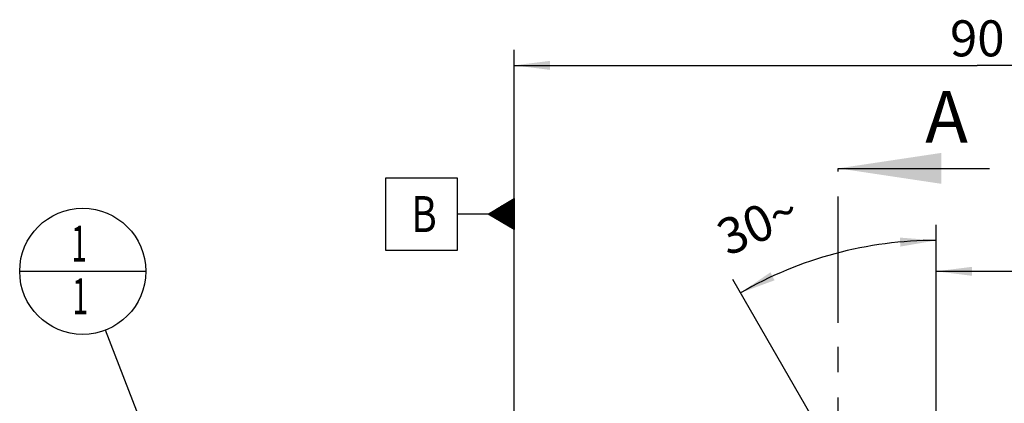
# Model space of a CAD drawing. Units: millimetres. Extents: x 0 to 594, y 0 to 420.
# Drawn here: x 261 to 356, y 258 to 296 of the extents above; entities that cross this region are included whole.
import ezdxf

# ---------------------------------------------------------------- set-up
doc = ezdxf.new("R2010")
doc.units = ezdxf.units.MM
doc.header["$LTSCALE"] = 32.67
doc.linetypes.add('CENTER', pattern=[0.6, 0.375, -0.075, 0.075, -0.075])
doc.layers.get('0').update_dxf_attribs({"linetype": 'CONTINUOUS'})
for name, color, linetype in [('606331747-000-01-ED1_CL', 7, 'CONTINUOUS'), ('606331747-000-01-ED1_HATCH', 7, 'CONTINUOUS'), ('606967792-000_DIM', 7, 'CONTINUOUS')]:
    doc.layers.add(name, color=color, linetype=linetype)
doc.styles.get("Standard").update_dxf_attribs({"font": 'TXT.SHX', "width": 0.7})
doc.dimstyles.new('DIMSTYLE_4', dxfattribs={"dimtxt": 3.5, "dimasz": 3.5, "dimexe": 1.5, "dimexo": 0, "dimgap": 0.875, "dimtad": 1, "dimdec": 3, "dimdsep": 46, "dimtxsty": 'STANDARD', "dimblk": '_FILLED', "dimblk1": '_FILLED', "dimblk2": '_FILLED', "dimcen": 0.09, "dimclrt": 2, "dimadec": 3, "dimazin": 2, "dimtp": 0.15, "dimtm": 0.15, "dimtfac": 1, "dimtdec": 3, "dimtofl": 0, "dimtmove": 0, "dimatfit": 3, "dimldrblk": '_FILLED', "dimfxl": 1, "dimtolj": 1, "dimarcsym": 0})
doc.dimstyles.new('DIMSTYLE_5', dxfattribs={"dimtxt": 3.5, "dimasz": 3.5, "dimexe": 1.5, "dimexo": 0, "dimgap": 3.5, "dimtad": 1, "dimdec": 3, "dimdsep": 46, "dimtxsty": 'STANDARD', "dimblk": '_FILLED', "dimblk1": '_FILLED', "dimblk2": '_FILLED', "dimcen": 0.09, "dimclrt": 2, "dimaunit": 1, "dimadec": 3, "dimazin": 2, "dimtp": 0.5, "dimtm": 0.5, "dimtfac": 1, "dimtdec": 3, "dimtofl": 0, "dimtmove": 0, "dimatfit": 3, "dimldrblk": '_FILLED', "dimfxl": 1, "dimtolj": 1, "dimarcsym": 0})
doc.dimstyles.get("Standard").update_dxf_attribs({"dimtxt": 3.5, "dimasz": 3.5, "dimexe": 1.5, "dimexo": 0, "dimtad": 1, "dimdec": 3, "dimdsep": 46, "dimtxsty": 'STANDARD', "dimblk": '_FILLED', "dimblk1": '_FILLED', "dimblk2": '_FILLED', "dimcen": 0.09, "dimclrt": 2, "dimadec": 3, "dimazin": 2, "dimtol": 1, "dimtp": 0.005, "dimtm": 0.005, "dimtfac": 1, "dimtdec": 3, "dimtofl": 0, "dimtmove": 0, "dimatfit": 3, "dimldrblk": '_FILLED', "dimfxl": 1, "dimtolj": 1, "dimarcsym": 0})

# ---------------------------------------------------------------- blocks, each defined once
blk = doc.blocks.new('_FILLED')
at = {"color": 0, "linetype": 'BYBLOCK'}
blk.add_solid([(0, 0), (-1, 0.125), (-1, -0.125)], dxfattribs=at)
blk = doc.blocks.new('*D5')
at = {"layer": '606967792-000_DIM', "color": 3, "linetype": 'CONTINUOUS'}
for p, q in [((308.721, 251.839), (308.721, 292.65)), ((398.721, 292.65), (398.721, 240.342)), ((308.721, 291.15), (353.721, 291.15)), ((398.721, 291.15), (353.721, 291.15))]:
    blk.add_line(p, q, dxfattribs=at)
at = {"layer": '606967792-000_DIM', "color": 3, "linetype": 'CONTINUOUS', "xscale": 3.5, "yscale": 3.5, "zscale": 3.5, "rotation": 180}
blk.add_blockref('_FILLED', (308.721, 291.15), dxfattribs=at)
at = {"layer": '606967792-000_DIM', "color": 3, "linetype": 'CONTINUOUS', "xscale": 3.5, "yscale": 3.5, "zscale": 3.5}
blk.add_blockref('_FILLED', (398.721, 291.15), dxfattribs=at)
at = {"layer": '606967792-000_DIM', "color": 2, "linetype": 'CONTINUOUS', "insert": (353.721, 295.525), "char_height": 3.5, "width": 8.25, "attachment_point": 2, "line_spacing_factor": 0.9}
blk.add_mtext('90', dxfattribs=at)
blk = doc.blocks.new('GEOM_TOLERANCE_SYMBOLS_BL10', base_point=(302.471, 276.706))
at = {"layer": '606331747-000-01-ED1_CL', "color": 3, "linetype": 'CONTINUOUS'}
for p, q in [((303.221, 280.206), (296.221, 280.206)), ((296.221, 280.206), (296.221, 273.206)), ((303.221, 273.206), (303.221, 280.206)), ((306.221, 276.706), (308.721, 278.206)), ((308.721, 277.403), (307.383, 277.403)), ((308.721, 277.503), (307.55, 277.503)), ((308.721, 277.603), (307.717, 277.603)), ((308.721, 277.703), (307.883, 277.703)), ((308.721, 277.803), (308.05, 277.803)), ((308.721, 277.903), (308.217, 277.903)), ((308.721, 278.003), (308.383, 278.003)), ((308.721, 278.103), (308.55, 278.103)), ((308.721, 278.206), (308.721, 275.206)), ((306.221, 276.706), (303.221, 276.706)), ((308.721, 275.206), (306.221, 276.706)), ((308.721, 276.703), (306.226, 276.703)), ((308.721, 276.803), (306.383, 276.803)), ((308.721, 276.603), (306.393, 276.603)), ((308.721, 276.903), (306.55, 276.903)), ((308.721, 276.503), (306.559, 276.503)), ((308.721, 277.003), (306.717, 277.003)), ((308.721, 277.103), (306.883, 277.103)), ((308.721, 277.203), (307.05, 277.203)), ((308.721, 277.303), (307.217, 277.303)), ((308.721, 276.403), (306.726, 276.403)), ((308.721, 276.303), (306.893, 276.303)), ((308.721, 276.203), (307.059, 276.203)), ((308.721, 276.103), (307.226, 276.103)), ((308.721, 276.003), (307.393, 276.003)), ((308.721, 275.903), (307.559, 275.903)), ((308.721, 275.803), (307.726, 275.803)), ((308.721, 275.703), (307.893, 275.703)), ((308.721, 275.603), (308.059, 275.603)), ((308.721, 275.503), (308.226, 275.503)), ((308.721, 275.403), (308.393, 275.403)), ((308.721, 275.303), (308.559, 275.303)), ((296.221, 273.206), (303.221, 273.206))]:
    blk.add_line(p, q, dxfattribs=at)
at = {"layer": '606331747-000-01-ED1_CL', "color": 2, "linetype": 'CONTINUOUS', "width": 0.785714}
blk.add_text('B', height=3.5, dxfattribs=at).set_placement((298.746, 274.956))
blk = doc.blocks.new('*D7')
at = {"layer": '606967792-000_DIM', "color": 3, "linetype": 'CONTINUOUS'}
for p, q in [((349.721, 237.128), (349.721, 275.65)), ((348.855, 237.65), (329.971, 270.358))]:
    blk.add_line(p, q, dxfattribs=at)
for start, end in [(90, 105), (105, 120)]:
    blk.add_arc((349.721, 236.15), 38, start, end, dxfattribs=at)
for points in [[(346.245, 273.551), (349.721, 274.15), (346.205, 274.425)], [(333.629, 271.056), (330.721, 269.059), (334.031, 270.279)]]:
    blk.add_solid(points, dxfattribs=at)
at = {"layer": '606967792-000_DIM', "color": 2, "linetype": 'CONTINUOUS', "insert": (331.719, 277.392), "char_height": 3.5, "width": 11.375, "attachment_point": 2, "rotation": 23.58125, "line_spacing_factor": 0.9}
blk.add_mtext('30\\fgdt;{\\fgdt;~}', dxfattribs=at)
blk = doc.blocks.new('*D10')
at = {"layer": '606967792-000_DIM', "color": 3, "linetype": 'CONTINUOUS'}
for p, q in [((349.721, 237.15), (349.721, 272.65)), ((398.721, 234.225), (398.721, 272.65)), ((349.721, 271.15), (374.221, 271.15)), ((398.721, 271.15), (374.221, 271.15))]:
    blk.add_line(p, q, dxfattribs=at)
at = {"layer": '606967792-000_DIM', "color": 3, "linetype": 'CONTINUOUS', "xscale": 3.5, "yscale": 3.5, "zscale": 3.5, "rotation": 180}
blk.add_blockref('_FILLED', (349.721, 271.15), dxfattribs=at)
at = {"layer": '606967792-000_DIM', "color": 3, "linetype": 'CONTINUOUS', "xscale": 3.5, "yscale": 3.5, "zscale": 3.5}
blk.add_blockref('_FILLED', (398.721, 271.15), dxfattribs=at)
at = {"layer": '606967792-000_DIM', "color": 2, "linetype": 'CONTINUOUS', "insert": (374.221, 275.525), "char_height": 3.5, "width": 8.25, "attachment_point": 2, "line_spacing_factor": 0.9}
blk.add_mtext('49', dxfattribs=at)
blk = doc.blocks.new('BOM BALLOON 204_BL19', base_point=(266.821, 271.15))
at = {"layer": '606331747-000-01-ED1_CL', "color": 3, "linetype": 'CONTINUOUS'}
blk.add_line((260.696, 271.15), (272.946, 271.15), dxfattribs=at)
blk.add_circle((266.821, 271.15), 6.125, dxfattribs=at)
at = {"layer": '606331747-000-01-ED1_CL', "color": 2, "linetype": 'CONTINUOUS', "width": 0.571429}
for p in [(265.716, 272.088), (265.817, 266.975)]:
    blk.add_text('1', height=3.5, dxfattribs=at).set_placement(p)
blk = doc.blocks.new('XSEC_FILLED')
at = {"color": 0, "linetype": 'BYBLOCK'}
blk.add_solid([(0, 0), (-1, 0.15), (-1, -0.15)], dxfattribs=at)
blk = doc.blocks.new('HATCHING_BL4', base_point=(348.127, 207.4))
at = {"layer": '606331747-000-01-ED1_HATCH', "color": 7, "linetype": 'CENTER'}
blk.add_line((340.221, 266.15), (340.221, 281.15), dxfattribs=at)
at = {"layer": '606331747-000-01-ED1_HATCH', "color": 9, "linetype": 'CENTER'}
blk.add_line((340.221, 148.65), (340.221, 266.15), dxfattribs=at)
at = {"layer": '606331747-000-01-ED1_HATCH', "color": 7, "linetype": 'CONTINUOUS', "insert": (348.663, 288.65), "char_height": 5, "width": 6.42857, "attachment_point": 1, "line_spacing_factor": 0.9}
blk.add_mtext('A', dxfattribs=at)
at = {"layer": '606331747-000-01-ED1_HATCH', "color": 7, "linetype": 'CONTINUOUS'}
blk.add_leader([(340.221, 281.15), (354.913, 281.15)], dimstyle='STANDARD', override={"dimasz": 10, "dimtad": 0, "dimldrblk": 'XSEC_FILLED'}, dxfattribs=at)

msp = doc.modelspace()

# ---------------------------------------------------------------- block references
msp.add_blockref('HATCHING_BL4', (348.1267, 207.3997))
at = {"layer": '606331747-000-01-ED1_CL', "color": 3, "linetype": 'CONTINUOUS'}
for name, p in [('GEOM_TOLERANCE_SYMBOLS_BL10', (302.4713, 276.7061)), ('BOM BALLOON 204_BL19', (266.8213, 271.1496))]:
    msp.add_blockref(name, p, dxfattribs=at)

# ---------------------------------------------------------------- dimensions: what is measured, and where the dimension line sits
at = {"layer": '606967792-000_DIM', "color": 3, "linetype": 'CONTINUOUS'}
for base, p1, p2, picture, middle in [((308.7213, 291.1496), (398.7213, 240.3424), (308.7213, 251.8389), '*D5', (353.2213, 291.1496)), ((349.7213, 271.1496), (398.7213, 234.2254), (349.7213, 237.1496), '*D10', (373.7213, 271.1496))]:
    dim = msp.add_linear_dim(base=base, p1=p1, p2=p2, angle=180, dimstyle='DIMSTYLE_4', dxfattribs=at)
    dim.commit()
    dim.dimension.update_dxf_attribs({"geometry": picture, "text_midpoint": middle, "dimtype": 160})
dim = msp.add_angular_dim_2l(base=(339.88616, 272.85477), line1=((349.72128, 236.74803), (349.72128, 237.12803)), line2=((349.04526, 237.3205), (348.85526, 237.64959)), dimstyle='DIMSTYLE_5', dxfattribs=at)
dim.commit()
dim.dimension.update_dxf_attribs({"geometry": '*D7', "text_midpoint": (334.51942, 270.97635), "dimtype": 162})

# ---------------------------------------------------------------- leaders
at = {"layer": '606331747-000-01-ED1_CL', "color": 3, "linetype": 'CONTINUOUS'}
msp.add_leader([(277.9612, 242.4024), (269.0344, 265.4384)], dimstyle='STANDARD', override={"dimtad": 0, "dimldrblk": 'DOT'}, dxfattribs=at)

doc.saveas('drawing.dxf')
